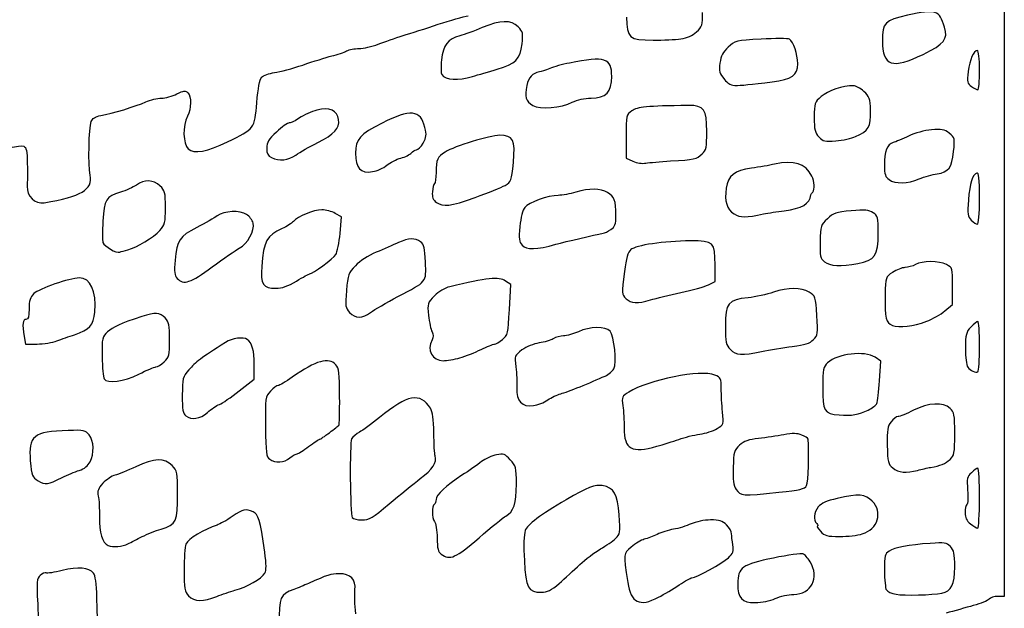
# Model space of a CAD drawing. Extents: x 32 to 2933, y 24 to 2522.
# Drawn here: x 1882 to 2359, y 1193 to 1478 of the extents above; entities that cross this region are included whole.
import ezdxf

# ---------------------------------------------------------------- set-up
doc = ezdxf.new("R2010")
doc.units = 0
doc.layers.add('Image', color=7, linetype='CONTINUOUS')

msp = doc.modelspace()

# ---------------------------------------------------------------- linework, layer by layer
at = {"layer": 'Image', "color": 7}
for points in [[(2359, 1838.4529), (2359, 1199), (2355.8602, 1199)], [(2246.58, 1447.8702), (2246.58, 1447.8699)], [(2176, 1421.3836), (2176, 1410.9035), (2179.25, 1409.4519)], [(2037.4828, 1374.5), (2038.1541, 1382.5), (2035.1728, 1384.25)], [(2242.5, 1383.9838), (2242.5, 1383.9833)], [(1934.8434, 1366.6582), (1934.8429, 1366.6582)], [(2215.75, 1349.7098), (2219, 1351.3147), (2219, 1359.3285)], [(2119.4598, 1337.6897), (2120.1134, 1349.8795), (2117.5823, 1351.5379)], [(2330.25, 1337.0523), (2334, 1340.1454), (2334, 1349.0469)], [(2052.3167, 1336.3723), (2052.3167, 1336.3721)], [(2321.4607, 1332.0727), (2321.4607, 1332.0724)], [(1884.6418, 1324.75), (1885.2617, 1321), (1890.8808, 1321.044)], [(1900.5, 1322.5932), (1900.5, 1322.5931)], [(2241.5, 1317.4521), (2241.5, 1317.4517)], [(1988.75, 1298.4392), (1996, 1304.1143), (1996, 1311.123)], [(2095.4995, 1314.4139), (2095.5, 1314.4139)], [(2298.5619, 1303.2992), (2299.2582, 1312.7848), (2296.4241, 1314.6425)], [(2104.7564, 1227.3325), (2104.7559, 1227.3325)], [(1977.8144, 1198.9518), (1977.8146, 1198.9518)]]:
    msp.add_lwpolyline(points, dxfattribs=at)
for points in [[(2202.407, 1468.6423)], [(2319.7223, 1461.1671)], [(2347, 1453.5)], [(2101.6352, 1450.4765)], [(2149.9186, 1437.9585)], [(2287.0203, 1421.36)], [(2016.1021, 1412.4484)], [(2060.1932, 1407.5091)], [(2197.5, 1409.5921)], [(2317.8146, 1400.9154)], [(2102.9458, 1391.9809)], [(2347, 1391.5833)], [(2142, 1369.3129)], [(1975.6242, 1358.3541)], [(2288.1135, 1359.9966)], [(2016.43, 1351.5)], [(2187.8121, 1342.4283)], [(2347, 1320.059)], [(1940.1346, 1306.5)], [(2138.0297, 1294.0212)], [(1973.3068, 1287.9646)], [(2293.1267, 1289.1019)], [(2190.8461, 1271.5842)], [(2013.2729, 1266)], [(2317, 1259.9617)], [(1903, 1256.493)], [(2249.8684, 1249.3717)], [(2347, 1246.5)], [(2061.2967, 1243.7536)], [(2290.2697, 1229.1989)], [(1934.8457, 1224.3692)], [(2143.5598, 1205.3198)], [(2191.6011, 1198.5878)], [(2248.1408, 1197.978)], [(2328.7223, 1200.5722)]]:
    msp.add_lwpolyline(points, close=True, dxfattribs=at)
for points in [[(2330.0461, 1474.2953), (2327.5894, 1482.603), (2325.8617, 1483.1612), (2312.1816, 1480.0674)], [(2084.9999, 1475.68), (2090.7749, 1477.5694), (2097.2999, 1479.4528), (2099.4999, 1479.8652)], [(2123.6734, 1474.4175), (2120.1918, 1477.8991), (2115.1076, 1477.8044), (2106.3547, 1474.095)], [(2176.1684, 1479.1877), (2176.2868, 1469.0137), (2177.3717, 1468.0786), (2189.1104, 1468.0333)], [(2210.0466, 1472.0435), (2212.7448, 1474.5641), (2213, 1475.3766), (2213, 1481.449)], [(2312.1816, 1480.0674), (2301.0226, 1477.5438), (2300, 1476.5034), (2300, 1467.6738)], [(2067.9999, 1470.2118), (2071.5749, 1471.3298), (2079.2249, 1473.7905), (2084.9999, 1475.68)], [(2106.3547, 1474.095), (2102.5846, 1472.4973), (2097.6707, 1470.7023), (2095.4349, 1470.1062)], [(2125.5931, 1466.1948), (2126.2016, 1471.3722), (2126.0441, 1472.0468), (2123.6734, 1474.4175)], [(2319.7223, 1461.1671), (2330.1106, 1466.2897), (2331.7841, 1468.4178), (2330.0461, 1474.2953)], [(2056.014, 1466.0896), (2059.0313, 1467.2388), (2064.4249, 1469.0938), (2067.9999, 1470.2118)], [(2095.4349, 1470.1062), (2089.5731, 1468.5435), (2087.3643, 1465.633), (2086.6266, 1458.5)], [(2189.1104, 1468.0333), (2193.8462, 1468.0153), (2199.8296, 1468.289), (2202.407, 1468.6423)], [(2202.407, 1468.6423), (2205.5285, 1469.0702), (2208.0793, 1470.2058), (2210.0466, 1472.0435)], [(2241.2764, 1468.507), (2229.0289, 1467.8006), (2228.6548, 1467.7097), (2225.358, 1464.6419)], [(2255.0114, 1468.493), (2254.3554, 1468.8984), (2248.1747, 1468.9046), (2241.2764, 1468.507)], [(2259, 1456.6471), (2259, 1461.3263), (2257.0009, 1467.2634), (2255.0114, 1468.493)], [(2040.6842, 1462.8198), (2041.8855, 1463.4689), (2044.5919, 1464), (2046.6983, 1464)], [(2046.6983, 1464), (2048.8047, 1464), (2052.9968, 1464.9403), (2056.014, 1466.0896)], [(2113.5632, 1453.9632), (2122.4638, 1456.4963), (2124.7232, 1458.7937), (2125.5931, 1466.1948)], [(2225.358, 1464.6419), (2222.806, 1462.2672), (2221.8357, 1460.3908), (2221.3831, 1456.9552)], [(2300, 1467.6738), (2300, 1455.5048), (2304.9367, 1453.8761), (2319.7223, 1461.1671)], [(2019.4999, 1456.009), (2024.4499, 1457.7091), (2030.7499, 1459.6715), (2033.4999, 1460.3699)], [(2033.4999, 1460.3699), (2036.2499, 1461.0682), (2039.4828, 1462.1707), (2040.6842, 1462.8198)], [(2086.6266, 1458.5), (2086.2854, 1455.2), (2086.3423, 1452.005), (2086.7531, 1451.3999)], [(2169, 1450.4315), (2169, 1459.4136), (2165.7749, 1460.4417), (2148.5, 1456.9662)], [(2346.0231, 1463), (2344.1925, 1463), (2342.2131, 1458.5116), (2341.5462, 1452.8485)], [(2347, 1453.5), (2347, 1459.0172), (2346.5904, 1463), (2346.0231, 1463)], [(2005.7823, 1452.3235), (2008.377, 1452.6504), (2014.5499, 1454.3088), (2019.4999, 1456.009)], [(2101.6352, 1450.4765), (2104.3108, 1451.2886), (2109.6784, 1452.8576), (2113.5632, 1453.9632)], [(2138.9584, 1454.3217), (2137.0105, 1453.5311), (2134.7605, 1452.7803), (2133.9584, 1452.6533)], [(2148.5, 1456.9662), (2145.2, 1456.3023), (2140.9063, 1455.1123), (2138.9584, 1454.3217)], [(2221.3831, 1456.9552), (2220.8578, 1452.9675), (2221.1283, 1452.0013), (2223.5892, 1449.0767)], [(2246.58, 1447.8699), (2256.3118, 1449.0536), (2259, 1450.9534), (2259, 1456.6471)], [(2346.2225, 1444), (2346.6501, 1444), (2347, 1448.275), (2347, 1453.5)], [(1997.2023, 1437.7599), (1997.7862, 1444.7296), (1998.6143, 1449.0214), (1999.5813, 1450.09)], [(1999.5813, 1450.09), (2000.3972, 1450.9915), (2003.1876, 1451.9966), (2005.7823, 1452.3235)], [(2086.7531, 1451.3999), (2088.5693, 1448.7251), (2094.6262, 1448.3492), (2101.6352, 1450.4765)], [(2133.9584, 1452.6533), (2130.6658, 1452.1321), (2128.8131, 1450.1145), (2127.9016, 1446.0574)], [(2159.0056, 1440), (2166.2573, 1440), (2169, 1442.8627), (2169, 1450.4315)], [(2223.5892, 1449.0767), (2226.696, 1445.3845), (2226.3097, 1445.4048), (2246.58, 1447.8702)], [(2341.5462, 1452.8485), (2340.9406, 1447.7059), (2341.0862, 1447.053), (2343.1629, 1445.5985)], [(2127.9016, 1446.0574), (2126.6995, 1440.7074), (2127.3978, 1438.4121), (2130.8187, 1436.4685)], [(2286.0334, 1446), (2280.8572, 1446), (2273.5882, 1443.5774), (2270.4212, 1440.7966)], [(2290.9978, 1443.25), (2289.3316, 1444.7625), (2287.0977, 1446), (2286.0334, 1446)], [(2343.1629, 1445.5985), (2344.418, 1444.7193), (2345.7949, 1444), (2346.2225, 1444)], [(1943.4999, 1438.1454), (1945.6999, 1439.1413), (1949.0923, 1439.966), (1951.0385, 1439.978)], [(1951.0385, 1439.978), (1952.9847, 1439.99), (1956.3432, 1440.9004), (1958.5018, 1442.001)], [(1958.5018, 1442.001), (1961.8479, 1443.7069), (1962.631, 1443.7975), (1963.8132, 1442.6152)], [(1963.8132, 1442.6152), (1965.6755, 1440.753), (1965.568, 1434.9992), (1963.5999, 1431.1934)], [(2149.9186, 1437.9585), (2152.3945, 1439.2216), (2155.8593, 1440), (2159.0056, 1440)], [(2270.4212, 1440.7966), (2267.1311, 1437.9079), (2267, 1437.5214), (2267, 1430.7109)], [(2294.2636, 1433.859), (2294.0508, 1439.8353), (2293.7239, 1440.7753), (2290.9978, 1443.25)], [(1921.7047, 1431.5504), (1927.1401, 1432.4927), (1938.8195, 1436.0268), (1943.4999, 1438.1454)], [(1983.0964, 1418.8342), (1996.1724, 1425.2365), (1996.1507, 1425.2074), (1997.2023, 1437.7599)], [(2036.8227, 1429.6538), (2036.3128, 1434.0513), (2032.3219, 1435.7656), (2026.3077, 1434.1706)], [(2078.549, 1425.8365), (2076.4663, 1434.3163), (2071.543, 1434.8093), (2057.8242, 1427.9116)], [(2130.8187, 1436.4685), (2134.395, 1434.4366), (2144.5712, 1435.2304), (2149.9186, 1437.9585)], [(2206.1504, 1436.4318), (2185.6545, 1436.174), (2181.4999, 1435.7801), (2178.7698, 1433.8361)], [(2215, 1423.884), (2215, 1434.5959), (2213.6388, 1436.5259), (2206.1504, 1436.4318)], [(1917.0395, 1428.604), (1917.6553, 1430.2238), (1919.0184, 1431.0847), (1921.7047, 1431.5504)], [(1963.5999, 1431.1934), (1961.2582, 1426.6651), (1961.4709, 1417.7887), (1963.9754, 1415.5222)], [(2017.9462, 1430.4478), (2015.9917, 1429.1015), (2013.7417, 1427.9952), (2012.9462, 1427.9893)], [(2026.3077, 1434.1706), (2023.6634, 1433.4694), (2019.9008, 1431.7941), (2017.9462, 1430.4478)], [(2178.7698, 1433.8361), (2176.0451, 1431.8959), (2176, 1431.6933), (2176, 1421.3836)], [(2267, 1430.7109), (2267, 1424.7511), (2267.3565, 1423.245), (2269.25, 1421.2063)], [(2287.0203, 1421.36), (2293.1572, 1423.9312), (2294.5325, 1426.3044), (2294.2636, 1433.859)], [(1916.5313, 1402.7274), (1915.5683, 1407.6521), (1915.9221, 1425.6652), (1917.0395, 1428.604)], [(2012.9462, 1427.9893), (2012.1508, 1427.9793), (2009.3625, 1426.0073), (2006.75, 1423.5978)], [(2026.7831, 1418.5341), (2034.7298, 1422.5028), (2037.3192, 1425.3708), (2036.8227, 1429.6538)], [(2057.8242, 1427.9116), (2047.0128, 1422.4757), (2045, 1420.1909), (2045, 1413.354)], [(2077.7083, 1418.25), (2079.3362, 1421.0262), (2079.4588, 1422.1322), (2078.549, 1425.8365)], [(2332.3162, 1422.9817), (2329.9079, 1424.8896), (2328.6588, 1425.1379), (2323.6912, 1424.6959)], [(2006.75, 1423.5978), (2002.8449, 1419.9961), (2002, 1418.6022), (2002, 1415.7612)], [(2114.6984, 1422), (2110.0563, 1422), (2092.9463, 1416.7435), (2088.3492, 1413.905)], [(2121.3887, 1408.8167), (2122.4562, 1419.8916), (2121.3887, 1422), (2114.6984, 1422)], [(2212.7699, 1413.0003), (2214.7506, 1414.8455), (2215, 1416.0628), (2215, 1423.884)], [(2269.25, 1421.2063), (2271.2875, 1419.0124), (2272.0666, 1418.8356), (2277.5, 1419.3343)], [(2277.5, 1419.3343), (2280.8, 1419.6372), (2285.0841, 1420.5487), (2287.0203, 1421.36)], [(2312.6912, 1421.6504), (2309.8361, 1420.2597), (2306.4617, 1418.8309), (2305.1927, 1418.4753)], [(2323.6912, 1424.6959), (2320.477, 1424.4099), (2315.5638, 1423.0496), (2312.6912, 1421.6504)], [(2334.4618, 1414.1253), (2335.112, 1420.548), (2335.0464, 1420.8189), (2332.3162, 1422.9817)], [(1868, 1412.8041), (1874.1261, 1415.4864), (1882.3924, 1417.4472), (1884.3718, 1416.6876)], [(1884.3718, 1416.6876), (1885.6643, 1416.1916), (1886.03, 1414.4584), (1886.1454, 1408.2814)], [(1963.9754, 1415.5222), (1966.8973, 1412.8779), (1973.1393, 1413.9591), (1983.0964, 1418.8342)], [(2002, 1415.7612), (2002, 1413.1658), (2002.5601, 1412.0355), (2004.25, 1411.2205)], [(2016.1021, 1412.4484), (2017.971, 1413.795), (2022.7774, 1416.5336), (2026.7831, 1418.5341)], [(2074.5237, 1415), (2075.227, 1415), (2076.6601, 1416.4625), (2077.7083, 1418.25)], [(2305.1927, 1418.4753), (2302.2727, 1417.6572), (2301, 1414.3231), (2301, 1407.4916)], [(2004.25, 1411.2205), (2008.0471, 1409.3892), (2012.4963, 1409.8502), (2016.1021, 1412.4484)], [(2045, 1413.354), (2045, 1406.1345), (2047.4411, 1403.4951), (2053.258, 1404.4253)], [(2060.1932, 1407.5091), (2061.787, 1408.8502), (2064.8181, 1410.4125), (2066.929, 1410.9809)], [(2066.929, 1410.9809), (2069.0399, 1411.5493), (2071.3245, 1412.6861), (2072.006, 1413.5072)], [(2072.006, 1413.5072), (2072.6874, 1414.3282), (2073.8203, 1415), (2074.5237, 1415)], [(2088.3492, 1413.905), (2084.5575, 1411.5637), (2084, 1410.2913), (2084, 1403.9772)], [(2197.5, 1409.5921), (2209.0371, 1410.2669), (2210.0877, 1410.5014), (2212.7699, 1413.0003)], [(2326.4402, 1403.3834), (2332.0374, 1404.1684), (2333.6759, 1406.3625), (2334.4618, 1414.1253)], [(1886.1454, 1408.2814), (1886.2254, 1404.0016), (1886.1914, 1399.0507), (1886.0704, 1397.2794)], [(2053.258, 1404.4253), (2055.4786, 1404.7804), (2058.5995, 1406.1681), (2060.1932, 1407.5091)], [(2117.3749, 1397.7796), (2120.3887, 1399.5326), (2120.5317, 1399.9257), (2121.3887, 1408.8167)], [(2179.25, 1409.4519), (2181.0375, 1408.6535), (2183.85, 1408.24), (2185.5, 1408.533)], [(2185.5, 1408.533), (2187.15, 1408.8259), (2192.55, 1409.3025), (2197.5, 1409.5921)], [(2236.6161, 1406.0764), (2228.2669, 1404.8887), (2225.3614, 1402.5929), (2224.4412, 1396.4563)], [(2247.7644, 1408.0278), (2245.419, 1407.4931), (2240.4023, 1406.615), (2236.6161, 1406.0764)], [(2265.8716, 1402.3157), (2262.7354, 1408.3869), (2257.1156, 1410.1597), (2247.7644, 1408.0278)], [(2301, 1407.4916), (2301, 1403.0675), (2301.3943, 1401.8372), (2303.2225, 1400.5567)], [(1894.3072, 1389.3388), (1912.3587, 1392.416), (1917.8953, 1395.7514), (1916.5313, 1402.7274)], [(2084, 1403.9772), (2084, 1401.3047), (2083.6441, 1398.8981), (2083.2091, 1398.6292)], [(2266.25, 1394.5833), (2267.3613, 1395.6946), (2267.1593, 1399.8231), (2265.8716, 1402.3157)], [(2317.8146, 1400.9154), (2320.3916, 1401.9688), (2324.2731, 1403.0794), (2326.4402, 1403.3834)], [(2345.75, 1403.7595), (2343.6129, 1403.0634), (2342.2675, 1398.8077), (2341.6334, 1390.7382)], [(2347, 1391.5833), (2347, 1401.2005), (2346.7053, 1404.0707), (2345.75, 1403.7595)], [(1886.0704, 1397.2794), (1885.7518, 1392.6203), (1889.9297, 1388.5926), (1894.3072, 1389.3388)], [(1938.9386, 1397.9563), (1937.36, 1396.8322), (1933.8768, 1395.2617), (1931.1982, 1394.4662)], [(1950.354, 1397.5477), (1947.0998, 1400.5636), (1942.8155, 1400.7169), (1938.9386, 1397.9563)], [(1953, 1387.0391), (1953, 1394.4666), (1952.7935, 1395.2869), (1950.354, 1397.5477)], [(2083.2091, 1398.6292), (2082.7741, 1398.3604), (2082.3123, 1396.5676), (2082.1828, 1394.6453)], [(2102.9458, 1391.9809), (2109.1631, 1394.1704), (2115.6562, 1396.7798), (2117.3749, 1397.7796)], [(2167.0245, 1394.3265), (2163.5312, 1396.39), (2158.0476, 1396.4478), (2151.5911, 1394.4892)], [(2224.4412, 1396.4563), (2223.4918, 1390.1255), (2224.6985, 1386.1539), (2228.2227, 1384.0108)], [(2303.2225, 1400.5567), (2306.2281, 1398.4515), (2312.1431, 1398.5969), (2317.8146, 1400.9154)], [(1931.1982, 1394.4662), (1924.198, 1392.3874), (1923.346, 1390.9784), (1922.7529, 1380.5)], [(2082.1828, 1394.6453), (2082.0041, 1391.9906), (2082.4882, 1390.7715), (2084.1962, 1389.5751)], [(2084.1962, 1389.5751), (2087.5524, 1387.2243), (2090.5208, 1387.6052), (2102.9458, 1391.9809)], [(2143.0911, 1392.9674), (2138.1544, 1392.9224), (2128.8898, 1389.5821), (2126.9055, 1387.1316)], [(2151.5911, 1394.4892), (2148.8912, 1393.6701), (2145.0662, 1392.9853), (2143.0911, 1392.9674)], [(2170.9863, 1383.2731), (2170.9673, 1390.5126), (2170.2923, 1392.3961), (2167.0245, 1394.3265)], [(2252.5, 1385.5509), (2260.8992, 1386.5362), (2264.8571, 1388.8704), (2265.4136, 1393.1667)], [(2265.4136, 1393.1667), (2265.4616, 1393.5333), (2265.8375, 1394.1708), (2266.25, 1394.5833)], [(2346, 1379), (2346.6137, 1379), (2347, 1383.8611), (2347, 1391.5833)], [(1950.3386, 1375.9957), (1952.7531, 1378.7055), (1953, 1379.7302), (1953, 1387.0391)], [(2126.9055, 1387.1316), (2125.946, 1385.9467), (2124.978, 1382.1542), (2124.5649, 1377.9614)], [(2341.6334, 1390.7382), (2341.0921, 1383.8488), (2341.247, 1382.753), (2343.0118, 1380.9882)], [(1978.0771, 1383.074), (1976.6597, 1382.0752), (1972.2046, 1379.539), (1968.1769, 1377.438)], [(1992.2755, 1383.739), (1989.0691, 1385.8399), (1981.4992, 1385.4854), (1978.0771, 1383.074)], [(1995.3967, 1379.5558), (1995.0434, 1380.9633), (1993.6389, 1382.8457), (1992.2755, 1383.739)], [(2028.7228, 1386), (2024.7519, 1386), (2016.9204, 1382.814), (2014.8963, 1380.375)], [(2035.1728, 1384.25), (2033.533, 1385.2125), (2030.6306, 1386), (2028.7228, 1386)], [(2168.5522, 1376.4422), (2170.6363, 1377.8078), (2170.998, 1378.8228), (2170.9863, 1383.2731)], [(2228.2227, 1384.0108), (2231.3098, 1382.1334), (2233.9089, 1382.1284), (2242.5, 1383.9838)], [(2242.5, 1383.9833), (2244.7, 1384.4584), (2249.2, 1385.1638), (2252.5, 1385.5509)], [(2284.8727, 1385.4887), (2277.6027, 1384.8452), (2276.3534, 1384.4261), (2273.3795, 1381.6334)], [(2295.5147, 1384.5823), (2293.47, 1385.922), (2291.5832, 1386.0827), (2284.8727, 1385.4887)], [(2298, 1374.5327), (2298, 1382.3985), (2297.8361, 1383.0613), (2295.5147, 1384.5823)], [(1922.7529, 1380.5), (1922.4727, 1375.55), (1922.4635, 1370.9006), (1922.7329, 1370.168)], [(1968.1769, 1377.438), (1959.6774, 1373.0043), (1958.5257, 1371.2653), (1957.659, 1361.5571)], [(1988.7402, 1367.3747), (1992.7523, 1369.4383), (1996.3045, 1375.9386), (1995.3967, 1379.5558)], [(2014.8963, 1380.375), (2014.1439, 1379.4685), (2011.722, 1377.9087), (2009.5142, 1376.9088)], [(2124.5649, 1377.9614), (2123.9625, 1371.8489), (2124.1212, 1370.5236), (2125.6586, 1368.8248)], [(2273.3795, 1381.6334), (2270.182, 1378.6307), (2270.0357, 1378.1698), (2269.871, 1370.581)], [(2343.0118, 1380.9882), (2344.1053, 1379.8947), (2345.45, 1379), (2346, 1379)], [(1934.8429, 1366.6582), (1939.0598, 1367.6892), (1947.4332, 1372.7349), (1950.3386, 1375.9957)], [(2009.5142, 1376.9088), (2001.9303, 1373.4743), (2000.6395, 1371.0826), (1999.6099, 1358.5571)], [(2035.427, 1364.3175), (2036.1885, 1365.5179), (2037.1137, 1370.1), (2037.4828, 1374.5)], [(2142, 1369.3129), (2146.7003, 1370.6263), (2160.6625, 1373.8674), (2164.8022, 1374.606)], [(2164.8022, 1374.606), (2165.5184, 1374.7338), (2167.2059, 1375.5601), (2168.5522, 1376.4422)], [(2288.1135, 1359.9966), (2296.3217, 1361.5152), (2298, 1363.9829), (2298, 1374.5327)], [(1922.7329, 1370.168), (1923.4358, 1368.253), (1929.257, 1364.9042), (1930.8434, 1365.5023)], [(2065.7768, 1370.0876), (2063.4245, 1369.0359), (2058.575, 1366.9522), (2055, 1365.4573)], [(2076.5, 1370.4253), (2073.8029, 1372.4628), (2070.8834, 1372.3709), (2065.7768, 1370.0876)], [(2078.8428, 1360.6961), (2078.559, 1367.4989), (2078.1555, 1369.1746), (2076.5, 1370.4253)], [(2125.6586, 1368.8248), (2127.726, 1366.5403), (2132.5986, 1366.6859), (2142, 1369.3129)], [(2207.095, 1370.9444), (2194.324, 1370.8624), (2180.5885, 1368.8464), (2178.2285, 1366.7084)], [(2219, 1359.3285), (2219, 1370.3226), (2218.2887, 1371.0166), (2207.095, 1370.9444)], [(2269.871, 1370.581), (2269.7162, 1363.4526), (2269.925, 1362.4793), (2271.9603, 1360.831)], [(1930.8434, 1365.5023), (1931.582, 1365.7807), (1933.382, 1366.3009), (1934.8434, 1366.6582)], [(1975.6242, 1358.3541), (1981.0559, 1362.3988), (1986.9581, 1366.4581), (1988.7402, 1367.3747)], [(2022.7676, 1355), (2024.1579, 1355), (2034.2092, 1362.3979), (2035.427, 1364.3175)], [(2055, 1365.4573), (2051.175, 1363.8578), (2047.0186, 1361.1785), (2044.9002, 1358.9467)], [(2178.2285, 1366.7084), (2176.7668, 1365.3843), (2175.9574, 1362.6277), (2175.1255, 1356.1407)], [(1957.659, 1361.5571), (1957.1561, 1355.9233), (1957.3476, 1354.2734), (1958.6746, 1352.8071)], [(1958.6746, 1352.8071), (1961.7132, 1349.4494), (1965.1973, 1350.5896), (1975.6242, 1358.3541)], [(1999.6099, 1358.5571), (1998.9062, 1349.996), (2000.2021, 1348), (2006.4638, 1348)], [(2044.9002, 1358.9467), (2041.5492, 1355.4164), (2041.253, 1354.5858), (2040.6145, 1346.9295)], [(2065.5, 1343.973), (2079.6512, 1351.3722), (2079.2526, 1350.8726), (2078.8428, 1360.6961)], [(2271.9603, 1360.831), (2274.5294, 1358.7508), (2279.8846, 1358.4741), (2288.1135, 1359.9966)], [(2316, 1359.5001), (2314.625, 1358.7141), (2312.329, 1358.055), (2310.8979, 1358.0355)], [(2331.0497, 1359.4741), (2327.365, 1361.3795), (2319.3123, 1361.3933), (2316, 1359.5001)], [(2334, 1349.0469), (2334, 1357.8928), (2333.982, 1357.958), (2331.0497, 1359.4741)], [(2016.43, 1351.5), (2019.6268, 1353.425), (2022.4787, 1355), (2022.7676, 1355)], [(2117.5823, 1351.5379), (2114.2568, 1353.7169), (2108.7492, 1353.1527), (2090.5604, 1348.77)], [(2175.1255, 1356.1407), (2173.684, 1344.9005), (2173.6544, 1345.3454), (2176, 1342.9998)], [(2304.8979, 1355.7069), (2301.5058, 1353.4176), (2301.4998, 1353.3992), (2301.3638, 1344.9569)], [(2310.8979, 1358.0355), (2309.4667, 1358.0165), (2306.7667, 1356.9681), (2304.8979, 1355.7069)], [(1911.2061, 1353), (1906.6888, 1353), (1891.7367, 1347.8276), (1889.3475, 1345.4384)], [(1918.7918, 1336.5031), (1919.6448, 1346.7887), (1916.7886, 1353), (1911.2061, 1353)], [(2006.4638, 1348), (2009.4373, 1348), (2012.2693, 1348.9946), (2016.43, 1351.5)], [(2090.5604, 1348.77), (2088.3092, 1348.2275), (2085.1427, 1346.3426), (2083.172, 1344.3719)], [(2202.5, 1345.9809), (2208, 1347.1491), (2213.9625, 1348.8271), (2215.75, 1349.7098)], [(1889.3475, 1345.4384), (1887.5045, 1343.5954), (1887, 1342.0065), (1887, 1338.0455)], [(2040.6145, 1346.9295), (2039.9796, 1339.3159), (2040.0928, 1338.5299), (2042.1386, 1336.3523)], [(2052.3167, 1336.3721), (2054.0675, 1337.6768), (2060, 1341.0973), (2065.5, 1343.973)], [(2083.172, 1344.3719), (2079.807, 1341.0069), (2079.7384, 1340.7769), (2080.351, 1334.9154)], [(2187.8121, 1342.4283), (2190.3904, 1343.214), (2197, 1344.8126), (2202.5, 1345.9809)], [(2247.2185, 1346.0762), (2244.0733, 1345.0179), (2238.575, 1343.8373), (2235, 1343.4526)], [(2264.5949, 1346.1052), (2260.6196, 1348.5293), (2254.4794, 1348.5189), (2247.2185, 1346.0762)], [(2268.3049, 1334.8589), (2267.7054, 1343.9814), (2267.6116, 1344.2656), (2264.5949, 1346.1052)], [(2301.3638, 1344.9569), (2301.1749, 1333.2342), (2301.6204, 1331.3174), (2304.816, 1330.1017)], [(2176, 1342.9998), (2178.367, 1340.6328), (2181.4331, 1340.4845), (2187.8121, 1342.4283)], [(2235, 1343.4526), (2225.2219, 1342.4005), (2224, 1340.8817), (2224, 1329.7805)], [(1887, 1338.0455), (1887, 1334.2273), (1886.6351, 1333), (1885.5, 1333)], [(1909, 1325.5628), (1916.1888, 1327.9022), (1918.2715, 1330.2292), (1918.7918, 1336.5031)], [(1941.5, 1334.3565), (1930.8322, 1330.8288), (1927.6698, 1329.4102), (1924.9943, 1326.952)], [(1952.8257, 1333.6855), (1950.2397, 1336.4382), (1948.1667, 1336.561), (1941.5, 1334.3565)], [(2042.1386, 1336.3523), (2044.951, 1333.3587), (2048.2818, 1333.3651), (2052.3167, 1336.3723)], [(2080.351, 1334.9154), (2080.6964, 1331.6112), (2081.4495, 1328.0285), (2082.0247, 1326.9538)], [(2116.1531, 1323.2549), (2118.6741, 1325.3882), (2118.8387, 1326.1066), (2119.4598, 1337.6897)], [(2266.6088, 1323.1715), (2268.7961, 1325.3752), (2268.887, 1326.0011), (2268.3049, 1334.8589)], [(2321.4607, 1332.0724), (2324.2323, 1333.1101), (2328.1875, 1335.3511), (2330.25, 1337.0523)], [(1885.5, 1333), (1883.8705, 1333), (1883.6417, 1330.8008), (1884.6418, 1324.75)], [(1955, 1323.1378), (1955, 1330.2148), (1954.6946, 1331.6961), (1952.8257, 1333.6855)], [(2168.2206, 1327.2501), (2166.1173, 1329.655), (2158.4094, 1329.5405), (2152.8592, 1327.0221)], [(2224, 1329.7805), (2224, 1321.6951), (2224.2174, 1320.692), (2226.4545, 1318.4548)], [(2304.816, 1330.1017), (2308.1797, 1328.822), (2314.9064, 1329.6186), (2321.4607, 1332.0727)], [(2346.1871, 1332), (2345.74, 1332), (2344.2112, 1330.7625), (2342.7898, 1329.25)], [(2347, 1320.059), (2347, 1326.6266), (2346.6342, 1332), (2346.1871, 1332)], [(1900.5, 1322.5931), (1902.7, 1323.421), (1906.525, 1324.7574), (1909, 1325.5628)], [(1924.9943, 1326.952), (1922.3147, 1324.4901), (1922.2258, 1324.0848), (1922.362, 1314.952)], [(2082.0247, 1326.9538), (2082.7471, 1325.604), (2082.7503, 1324.4019), (2082.0347, 1323.0656)], [(2145.7148, 1325.0221), (2144.183, 1325.0101), (2141.933, 1324.3739), (2140.7148, 1323.6085)], [(2152.8592, 1327.0221), (2150.4616, 1325.9341), (2147.2467, 1325.0341), (2145.7148, 1325.0221)], [(2170.0431, 1309.0806), (2171.5138, 1311.8286), (2170.1932, 1324.9949), (2168.2206, 1327.2501)], [(2342.7898, 1329.25), (2340.4963, 1326.8096), (2340.2003, 1325.6558), (2340.1597, 1319)], [(1890.8808, 1321.044), (1893.9714, 1321.068), (1898.3, 1321.7653), (1900.5, 1322.5932)], [(1952.354, 1312.4523), (1954.8025, 1314.7215), (1955, 1315.519), (1955, 1323.1378)], [(1982, 1321.7831), (1970.2783, 1314.3834), (1967.5423, 1312.3391), (1964.3366, 1308.5851)], [(1992.6003, 1323.2348), (1990.4726, 1324.6555), (1985.4634, 1323.9695), (1982, 1321.7831)], [(1996, 1311.123), (1996, 1317.8679), (1994.9302, 1321.6791), (1992.6003, 1323.2348)], [(2082.0347, 1323.0656), (2079.3964, 1318.1359), (2082.144, 1312.9916), (2087.4045, 1313.0118)], [(2105.7451, 1318.402), (2108.6299, 1319.8309), (2111.5549, 1321.0021), (2112.2451, 1321.0049)], [(2112.2451, 1321.0049), (2112.9353, 1321.0049), (2114.6939, 1322.0201), (2116.1531, 1323.2549)], [(2133.8521, 1321.5625), (2131.1994, 1321.1891), (2127.6399, 1319.7473), (2125.5606, 1318.2041)], [(2140.7148, 1323.6085), (2139.4967, 1322.8431), (2136.4084, 1321.9224), (2133.8521, 1321.5625)], [(2256.3989, 1319.8724), (2262.5255, 1320.6253), (2264.8163, 1321.3655), (2266.6088, 1323.1715)], [(2346.25, 1307.694), (2346.6625, 1307.9272), (2347, 1313.4915), (2347, 1320.059)], [(2095.5, 1314.4139), (2098.25, 1315.1786), (2102.8603, 1316.9732), (2105.7451, 1318.402)], [(2125.5606, 1318.2041), (2121.9424, 1315.5189), (2121.9217, 1315.4618), (2122.5971, 1310.0001)], [(2226.4545, 1318.4548), (2229.3119, 1315.5975), (2231.76, 1315.4343), (2241.5, 1317.4521)], [(2241.5, 1317.4517), (2245.35, 1318.2492), (2252.0545, 1319.3386), (2256.3989, 1319.8724)], [(2296.4241, 1314.6425), (2291.3597, 1317.962), (2278.2374, 1316.4507), (2273.5026, 1312.0026)], [(2340.1597, 1319), (2340.1337, 1314.6735), (2340.6188, 1310.8282), (2341.307, 1309.9122)], [(1922.362, 1314.952), (1922.44, 1309.7534), (1922.8664, 1304.9375), (1923.3105, 1304.25)], [(1948.3552, 1310), (1949.0992, 1310), (1950.8987, 1311.1035), (1952.354, 1312.4523)], [(2035.4611, 1311.043), (2032.0068, 1314.86), (2025.9973, 1313.1389), (2014.3909, 1305.0086)], [(2037.3124, 1295.5726), (2037.2444, 1307.0272), (2036.9624, 1309.3841), (2035.4611, 1311.043)], [(2087.4045, 1313.0118), (2089.1067, 1313.0218), (2092.7495, 1313.6493), (2095.4995, 1314.4139)], [(2273.5026, 1312.0026), (2271.4127, 1310.0392), (2271.1922, 1308.9281), (2271.1295, 1300.0467)], [(1923.3105, 1304.25), (1924.9275, 1301.747), (1932.9005, 1302.8133), (1940.1346, 1306.5)], [(1940.1346, 1306.5), (1943.9119, 1308.425), (1947.6112, 1310), (1948.3552, 1310)], [(1964.3366, 1308.5851), (1961.322, 1305.0549), (1961.1721, 1304.4749), (1961.1492, 1296.2549)], [(2122.5971, 1310.0001), (2122.9711, 1306.9751), (2123.1934, 1302.384), (2123.091, 1299.7977)], [(2165.7365, 1305.5734), (2167.5166, 1306.4027), (2169.4545, 1307.9809), (2170.0431, 1309.0806)], [(2218.8457, 1306.0639), (2212.1919, 1308.82), (2186.907, 1303.8138), (2177.2093, 1297.8203)], [(2222, 1299.5254), (2222, 1304.4528), (2221.8164, 1304.8334), (2218.8457, 1306.0639)], [(2341.307, 1309.9122), (2342.6324, 1308.1483), (2345.0972, 1307.0421), (2346.25, 1307.694)], [(2007.5213, 1301), (2006.8904, 1301), (2005.2184, 1299.7625), (2003.8057, 1298.25)], [(2014.3909, 1305.0086), (2011.2435, 1302.8039), (2008.1522, 1301), (2007.5213, 1301)], [(2144.3265, 1297.0412), (2147.3832, 1297.8078), (2159.0298, 1302.4492), (2165.7365, 1305.5734)], [(2297.3095, 1292.3642), (2297.6154, 1293.1613), (2298.179, 1298.0821), (2298.5619, 1303.2992)], [(1961.1492, 1296.2549), (1961.1302, 1289.3159), (1961.4551, 1287.3782), (1962.8126, 1286.3464)], [(1979.0916, 1291.8466), (1980.4162, 1292.3511), (1984.7625, 1295.3178), (1988.75, 1298.4392)], [(2003.8057, 1298.25), (2001.2766, 1295.5422), (2001.2396, 1295.2798), (2001.3973, 1281.1484)], [(2081.2254, 1290), (2076.3265, 1297.7756), (2070.1464, 1296.6604), (2056.6107, 1285.558)], [(2123.091, 1299.7977), (2122.8389, 1293.4283), (2125.5438, 1290.5414), (2131.0693, 1291.2826)], [(2138.0297, 1294.0212), (2139.7475, 1295.2444), (2142.5811, 1296.6034), (2144.3265, 1297.0412)], [(2177.2093, 1297.8203), (2173.9162, 1295.7851), (2173.7961, 1295.504), (2174.385, 1291.2078)], [(2222.6354, 1288.2143), (2222.2859, 1291.5578), (2222, 1296.6478), (2222, 1299.5254)], [(2271.1295, 1300.0467), (2271.0495, 1288.6505), (2271.8206, 1287.3509), (2279.0018, 1286.7847)], [(1973.3068, 1287.9646), (1975.1639, 1289.5951), (1977.767, 1291.342), (1979.0916, 1291.8466)], [(2036.9463, 1281.7225), (2037.1918, 1281.9078), (2037.3566, 1288.1403), (2037.3124, 1295.5726)], [(2131.0693, 1291.2826), (2133.1797, 1291.5656), (2136.3118, 1292.798), (2138.0297, 1294.0212)], [(2293.1267, 1289.1019), (2295.1213, 1290.099), (2297.0036, 1291.5671), (2297.3095, 1292.3642)], [(2332.8114, 1289.961), (2329.452, 1293.0908), (2322.3441, 1292.7073), (2315, 1289)], [(1962.8126, 1286.3464), (1965.6701, 1284.1742), (1969.697, 1284.7952), (1973.3068, 1287.9646)], [(2082.8961, 1278.0507), (2082.8281, 1284.7908), (2082.3488, 1288.2168), (2081.2254, 1290)], [(2174.385, 1291.2078), (2174.7232, 1288.74), (2175, 1283.8587), (2175, 1280.3604)], [(2219.9929, 1280.1419), (2223.2586, 1282.1278), (2223.2684, 1282.1579), (2222.6354, 1288.2143)], [(2279.0018, 1286.7847), (2285.0217, 1286.31), (2288.7731, 1286.9254), (2293.1267, 1289.1019)], [(2315, 1289), (2311.7314, 1287.35), (2308.4019, 1286), (2307.6011, 1286)], [(2335, 1277.6354), (2335, 1286.9298), (2334.7889, 1288.1188), (2332.8114, 1289.961)], [(2056.6107, 1285.558), (2052.8216, 1282.4501), (2048.4474, 1279.2485), (2046.8903, 1278.4433)], [(2304.1684, 1283.4869), (2302.5019, 1281.3683), (2302.2169, 1279.5798), (2302.3528, 1272.0939)], [(2307.6011, 1286), (2306.8003, 1286), (2305.2556, 1284.8691), (2304.1684, 1283.4869)], [(1905.9376, 1279.2499), (1889.1158, 1278.7383), (1886.4969, 1276.6314), (1887.5968, 1264.494)], [(1916.0811, 1277.1392), (1914.3105, 1279.3176), (1913.5267, 1279.4807), (1905.9376, 1279.2499)], [(2001.3973, 1281.1484), (2001.541, 1268.277), (2001.7547, 1266.6525), (2003.4699, 1265.3984)], [(2027.5461, 1275), (2027.9125, 1275), (2030.0769, 1276.4368), (2032.3561, 1278.1929)], [(2032.3561, 1278.1929), (2034.6352, 1279.949), (2036.7008, 1281.5373), (2036.9463, 1281.7225)], [(2046.8903, 1278.4433), (2045.3333, 1277.6381), (2043.63, 1276.1771), (2043.1052, 1275.1966)], [(2083.5213, 1266.9328), (2083.2301, 1267.8505), (2082.9487, 1272.8535), (2082.8961, 1278.0507)], [(2175, 1280.3604), (2175, 1270.1545), (2178.6093, 1268.1555), (2190.8461, 1271.5842)], [(2201.5, 1274.9657), (2204.25, 1275.9542), (2208.7984, 1277.0748), (2211.6075, 1277.4558)], [(2211.6075, 1277.4558), (2214.4166, 1277.8368), (2218.1901, 1279.0455), (2219.9929, 1280.1419)], [(2252.2356, 1277.1662), (2249.081, 1276.5676), (2243.6211, 1275.7697), (2240.1025, 1275.3931)], [(2260.9856, 1277.006), (2258.6812, 1277.9605), (2256.6204, 1277.9982), (2252.2356, 1277.1662)], [(2332.75, 1265.2892), (2334.804, 1267.1693), (2335, 1268.2445), (2335, 1277.6354)], [(1916.5174, 1264.0336), (1918.609, 1268.0784), (1918.4025, 1274.2833), (1916.0811, 1277.1392)], [(2022.2962, 1271.5), (2024.8173, 1273.425), (2027.1798, 1275), (2027.5461, 1275)], [(2043.1052, 1275.1966), (2042.0427, 1273.2112), (2042.3354, 1238.8844), (2043.4299, 1237.1134)], [(2190.8461, 1271.5842), (2193.9557, 1272.4555), (2198.75, 1273.9772), (2201.5, 1274.9657)], [(2240.1025, 1275.3931), (2235.2021, 1274.8685), (2233.0411, 1274.0989), (2230.8675, 1272.1042)], [(2264.0526, 1275.1287), (2264.0236, 1275.4745), (2262.6435, 1276.3192), (2260.9856, 1277.006)], [(2263.3018, 1252.5749), (2264.1019, 1254.0045), (2264.591, 1268.6976), (2264.0526, 1275.1287)], [(2013.2729, 1266), (2014.6713, 1267.1), (2016.2423, 1268), (2016.7639, 1268)], [(2016.7639, 1268), (2017.2856, 1268), (2019.7751, 1269.575), (2022.2962, 1271.5)], [(2119.9089, 1265.0976), (2117.3071, 1267.8828), (2116.5857, 1268.1457), (2113.2456, 1267.5262)], [(2230.8675, 1272.1042), (2228.2594, 1269.7106), (2228.0084, 1268.8497), (2227.7649, 1261.4596)], [(2302.3528, 1272.0939), (2302.5008, 1263.9489), (2302.7205, 1263.0424), (2305.0071, 1261.1403)], [(1887.5968, 1264.494), (1888.2513, 1257.2708), (1888.4877, 1256.674), (1891.394, 1254.9066)], [(1911.2674, 1259.9468), (1913.6829, 1260.7289), (1915.5668, 1262.1954), (1916.5174, 1264.0336)], [(1956.2267, 1262.25), (1952.6121, 1266.0718), (1947.7143, 1265.9091), (1938.6347, 1261.6654)], [(2003.4699, 1265.3984), (2006.1841, 1263.4137), (2010.3065, 1263.6667), (2013.2729, 1266)], [(2076.3505, 1255.9527), (2082.253, 1260.4378), (2084.4938, 1263.8689), (2083.5213, 1266.9328)], [(2106, 1264.1734), (2104.075, 1262.7115), (2099.8, 1259.7511), (2096.5, 1257.5949)], [(2113.2456, 1267.5262), (2111.1855, 1267.1442), (2107.925, 1265.6354), (2106, 1264.1734)], [(2122.8507, 1253.3164), (2122.8277, 1261.486), (2122.662, 1262.1503), (2119.9089, 1265.0976)], [(2323.2586, 1261.3914), (2328.1511, 1262.2414), (2330.4527, 1263.1866), (2332.75, 1265.2892)], [(1903, 1256.493), (1905.475, 1257.7217), (1909.1953, 1259.2759), (1911.2674, 1259.9468)], [(1938.6347, 1261.6654), (1934.7106, 1259.8314), (1930.194, 1258.0056), (1928.5977, 1257.6081)], [(1958.8939, 1248.5442), (1958.8309, 1258.928), (1958.6917, 1259.6436), (1956.2267, 1262.25)], [(2227.7649, 1261.4596), (2227.5563, 1255.1272), (2227.8766, 1252.8436), (2229.2731, 1250.7096)], [(2305.0071, 1261.1403), (2307.7343, 1258.8716), (2311.5907, 1258.4926), (2317, 1259.9617)], [(2317, 1259.9617), (2318.925, 1260.4845), (2321.7414, 1261.1279), (2323.2586, 1261.3914)], [(2343.0641, 1258.8451), (2340.9865, 1256.9095), (2340.803, 1256.0431), (2341.2613, 1250.3335)], [(2346.1886, 1261), (2345.7423, 1261), (2344.3363, 1260.0303), (2343.0641, 1258.8451)], [(2347, 1246.5), (2347, 1254.475), (2346.6349, 1261), (2346.1886, 1261)], [(1891.394, 1254.9066), (1894.7659, 1252.856), (1896.0188, 1253.0272), (1903, 1256.493)], [(1922.7622, 1253.7454), (1920.3472, 1251.1602), (1919.9471, 1250.066), (1920.4978, 1247.5527)], [(1928.5977, 1257.6081), (1927.0014, 1257.2107), (1924.3755, 1255.4724), (1922.7622, 1253.7454)], [(2061.2967, 1243.7536), (2066.3585, 1248.018), (2073.1327, 1253.5076), (2076.3505, 1255.9527)], [(2096.5, 1257.5949), (2088.7763, 1252.5482), (2084, 1248.0654), (2084, 1245.8629)], [(2117.7425, 1237.8622), (2121.5491, 1239.8994), (2122.8768, 1243.9163), (2122.8507, 1253.3164)], [(2164.4425, 1252.5768), (2160.9912, 1253.2242), (2157.2745, 1251.7746), (2146.9292, 1245.7462)], [(2172.5346, 1238.3983), (2171.7458, 1248.6525), (2170.1133, 1251.5129), (2164.4425, 1252.5768)], [(2229.2731, 1250.7096), (2231.3525, 1247.5317), (2231.9777, 1247.4911), (2249.8684, 1249.3717)], [(2249.8684, 1249.3717), (2260.1676, 1250.4542), (2262.415, 1250.9901), (2263.3018, 1252.5749)], [(2295.0769, 1245.0769), (2291.6215, 1248.5323), (2288.6269, 1248.7637), (2278.1071, 1246.388)], [(2341.2613, 1250.3335), (2341.5419, 1246.8373), (2341.373, 1243.7305), (2340.8858, 1243.4294)], [(1920.4978, 1247.5527), (1920.8656, 1245.8737), (1921.106, 1241.2597), (1921.0321, 1237.2994)], [(1950.9648, 1231.5822), (1958.1867, 1233.7269), (1958.9735, 1235.4099), (1958.8939, 1248.5442)], [(2084, 1245.8629), (2084, 1244.9032), (2083.6483, 1243.9007), (2083.2185, 1243.635)], [(2146.9292, 1245.7462), (2134.4781, 1238.4908), (2128.0829, 1233.6766), (2127.0822, 1230.8059)], [(2278.1071, 1246.388), (2272.8496, 1245.2007), (2270.4461, 1244.1113), (2268.9845, 1242.2531)], [(2290.2697, 1229.1989), (2297.8278, 1231.4634), (2300.3523, 1239.8015), (2295.0769, 1245.0769)], [(2346.1349, 1232), (2346.6107, 1232), (2347, 1238.525), (2347, 1246.5)], [(1995.4129, 1239.8576), (1991.7044, 1241.5473), (1990.6976, 1241.3257), (1985.3387, 1237.6393)], [(2001.0386, 1220.3701), (1998.7422, 1236.4628), (1998.118, 1238.6251), (1995.4129, 1239.8576)], [(2048.1057, 1236), (2051.6217, 1236), (2053.1819, 1236.917), (2061.2967, 1243.7536)], [(2083.2185, 1243.635), (2081.9139, 1242.8287), (2081.8698, 1236.8618), (2083.1575, 1235.3108)], [(2268.9845, 1242.2531), (2266.7458, 1239.4071), (2266.4127, 1235.9873), (2268.2, 1234.2)], [(2340.8858, 1243.4294), (2340.3986, 1243.1283), (2340, 1241.3662), (2340, 1239.5136)], [(2340, 1239.5136), (2340, 1237.0657), (2340.7201, 1235.5788), (2342.6349, 1234.0726)], [(1921.0321, 1237.2994), (1920.8964, 1230.038), (1922.5221, 1224.7584), (1925.229, 1223.6693)], [(1985.3387, 1237.6393), (1982.6516, 1235.7909), (1979.3386, 1233.9259), (1977.9764, 1233.4947)], [(2043.4299, 1237.1134), (2043.8084, 1236.501), (2045.9125, 1236), (2048.1057, 1236)], [(2083.1575, 1235.3108), (2083.8212, 1234.5111), (2084.4121, 1230.9151), (2084.4707, 1227.3198)], [(2104.7559, 1227.3325), (2110.6683, 1232.4654), (2116.5123, 1237.2038), (2117.7425, 1237.8622)], [(2170.8674, 1227.0469), (2173.1353, 1229.2021), (2173.2053, 1229.6791), (2172.5346, 1238.3983)], [(2216.7955, 1235.978), (2213.806, 1235.966), (2209.7102, 1235.1433), (2207.3899, 1234.0896)], [(2224.5455, 1233.5455), (2222.5494, 1235.5415), (2221.1018, 1235.9959), (2216.7955, 1235.978)], [(1941.712, 1227.9118), (1944.0285, 1229.1072), (1948.1923, 1230.7589), (1950.9648, 1231.5822)], [(1977.9764, 1233.4947), (1971.815, 1231.5444), (1963.8297, 1226.6829), (1962.9389, 1224.3398)], [(2127.0822, 1230.8059), (2126.4835, 1229.0885), (2126.328, 1223.2475), (2126.6975, 1216.3528)], [(2198.8899, 1231.4917), (2196.4755, 1231.0894), (2192.925, 1229.9781), (2191, 1229.0221)], [(2207.3899, 1234.0896), (2205.1294, 1233.063), (2201.3044, 1231.894), (2198.8899, 1231.4917)], [(2227.011, 1229.2955), (2227.001, 1230.283), (2225.8955, 1232.1955), (2224.5455, 1233.5455)], [(2268.5257, 1233), (2268.0448, 1233), (2268.7083, 1231.875), (2270, 1230.5)], [(2268.2, 1234.2), (2268.86, 1233.54), (2269.0066, 1233), (2268.5257, 1233)], [(2270, 1230.5), (2272.0689, 1228.2978), (2273.1776, 1228), (2279.3083, 1228)], [(2342.6349, 1234.0726), (2344.084, 1232.9327), (2345.659, 1232), (2346.1349, 1232)], [(1934.8457, 1224.3692), (1936.3056, 1225.1223), (1939.3954, 1226.7164), (1941.712, 1227.9118)], [(2084.4707, 1227.3198), (2084.5547, 1222.1274), (2084.9685, 1220.4966), (2086.4799, 1219.3914)], [(2086.4799, 1219.3914), (2090.6592, 1216.3354), (2093.522, 1217.5793), (2104.7564, 1227.3325)], [(2163.5, 1221.9336), (2166.25, 1223.5086), (2169.5653, 1225.8096), (2170.8674, 1227.0469)], [(2184.7683, 1226.6275), (2183.2659, 1226.2665), (2180.4145, 1224.5468), (2178.4319, 1222.8061)], [(2191, 1229.0221), (2189.075, 1228.066), (2186.2708, 1226.9884), (2184.7683, 1226.6275)], [(2227.619, 1223.8906), (2227.2907, 1225.8758), (2227.0171, 1228.308), (2227.011, 1229.2955)], [(2279.3083, 1228), (2283.1361, 1228), (2288.0687, 1228.5395), (2290.2697, 1229.1989)], [(2332.8987, 1223.1013), (2331.0166, 1224.9834), (2329.9995, 1225.1456), (2323.1487, 1224.6561)], [(1925.229, 1223.6693), (1927.6807, 1222.6829), (1932.2166, 1223.013), (1934.8457, 1224.3692)], [(1962.9389, 1224.3398), (1962.4224, 1222.9813), (1961.9998, 1217.3156), (1961.9998, 1211.7494)], [(2001.1146, 1210.2141), (2001.898, 1211.678), (2001.877, 1214.4965), (2001.0386, 1220.3701)], [(2153.5, 1214.3548), (2156.25, 1216.9481), (2160.75, 1220.3585), (2163.5, 1221.9336)], [(2178.4319, 1222.8061), (2174.4849, 1219.3405), (2174.5888, 1220.3909), (2176.7498, 1205.8032)], [(2225.4417, 1217.7087), (2227.8022, 1219.8975), (2228.127, 1220.8197), (2227.619, 1223.8906)], [(2303.25, 1220.9511), (2301.2207, 1219.6594), (2301.0015, 1218.7333), (2301.0153, 1211.5095)], [(2323.1487, 1224.6561), (2312.66, 1223.9067), (2305.9226, 1222.6522), (2303.25, 1220.9511)], [(2335, 1213.1886), (2335, 1219.7922), (2334.6751, 1221.3249), (2332.8987, 1223.1013)], [(2126.6975, 1216.3528), (2127.4071, 1203.112), (2128.549, 1201), (2134.9983, 1201)], [(2207.8167, 1208), (2209.6961, 1208), (2222.6912, 1215.1584), (2225.4417, 1217.7087)], [(2247.3178, 1217.5577), (2232.1128, 1214.4685), (2230, 1212.9568), (2230, 1205.1667)], [(2261.5621, 1219.6145), (2260.7775, 1219.9156), (2254.3676, 1218.99), (2247.3178, 1217.5577)], [(2257.0629, 1199.978), (2265.673, 1200.02), (2269.703, 1208.0543), (2264.9905, 1215.7836)], [(2264.9905, 1215.7836), (2263.8894, 1217.5896), (2262.3466, 1219.3135), (2261.5621, 1219.6145)], [(1895.2079, 1210.3715), (1894.7101, 1210.6791), (1893.4472, 1210.1342), (1892.4014, 1209.1604)], [(1903.0647, 1211.5159), (1899.2412, 1210.5789), (1895.7056, 1210.0639), (1895.2079, 1210.3715)], [(1918.1495, 1210.32), (1915.9683, 1212.9479), (1910.6338, 1213.3708), (1903.0647, 1211.5159)], [(1961.9998, 1211.7494), (1961.9998, 1202.7348), (1962.2374, 1201.376), (1964.1741, 1199.3145)], [(2143.5598, 1205.3198), (2146.2769, 1207.6957), (2150.75, 1211.7614), (2153.5, 1214.3548)], [(2301.0153, 1211.5095), (2301.0253, 1207.1043), (2301.4269, 1202.8743), (2301.9112, 1202.1095)], [(2328.7223, 1200.5722), (2333.4038, 1201.5244), (2335, 1204.7324), (2335, 1213.1886)], [(1892.4014, 1209.1604), (1890.66, 1207.5391), (1890.5556, 1206.3846), (1891.1605, 1195.445)], [(1919.8099, 1198.5965), (1919.6073, 1205.1979), (1919.0325, 1209.2562), (1918.1495, 1210.32)], [(1986.64, 1201.9608), (1992.1741, 1203.3738), (1999.7725, 1207.7063), (2001.1146, 1210.2141)], [(2037.0339, 1210), (2033.2857, 1210), (2031.1877, 1209.3348), (2022.25, 1205.3123)], [(2044.7135, 1202.152), (2045.3665, 1207.0956), (2042.5244, 1210), (2037.0339, 1210)], [(2176.7498, 1205.8032), (2178.2222, 1195.8637), (2182.505, 1193.7829), (2191.6011, 1198.5878)], [(2201.6695, 1204.5878), (2204.5127, 1206.4645), (2207.2789, 1208), (2207.8167, 1208)], [(1977.8146, 1198.9518), (1980.3916, 1200.0254), (1984.363, 1201.3794), (1986.64, 1201.9608)], [(2015.1838, 1202.4074), (2008.3564, 1199.9014), (2008, 1199.0464), (2008, 1185.1738)], [(2022.25, 1205.3123), (2020.1875, 1204.384), (2017.0077, 1203.0768), (2015.1838, 1202.4074)], [(2045.1618, 1190.6298), (2044.6499, 1194.9584), (2044.4482, 1200.1434), (2044.7135, 1202.152)], [(2134.9983, 1201), (2137.8387, 1201), (2139.6848, 1201.9315), (2143.5598, 1205.3198)], [(2191.6011, 1198.5878), (2194.2955, 1200.0111), (2198.8263, 1202.7111), (2201.6695, 1204.5878)], [(2230, 1205.1667), (2230, 1198.083), (2231.9196, 1196), (2238.4475, 1196)], [(2301.9112, 1202.1095), (2302.3954, 1201.3447), (2304.5261, 1200.4095), (2306.6458, 1200.0312)], [(1916.5872, 1178.5), (1920.481, 1181.8141), (1920.35, 1180.9971), (1919.8099, 1198.5965)], [(1964.1741, 1199.3145), (1966.8962, 1196.417), (1971.4395, 1196.2962), (1977.8144, 1198.9518)], [(2238.4475, 1196), (2241.626, 1196), (2245.5432, 1196.7994), (2248.1408, 1197.978)], [(2248.1408, 1197.978), (2250.5384, 1199.066), (2254.5533, 1199.966), (2257.0629, 1199.978)], [(2306.6458, 1200.0312), (2310.4503, 1199.3523), (2324.4062, 1199.6943), (2328.7223, 1200.5722)], [(2351.6102, 1197.6645), (2350.9996, 1196.9299), (2347.575, 1195.5321), (2344, 1194.5582)], [(2355.8602, 1199), (2354.1334, 1199), (2352.2209, 1198.399), (2351.6102, 1197.6645)], [(1891.1605, 1195.445), (1891.5238, 1188.8753), (1891.8613, 1180.4769), (1891.9105, 1176.7819)], [(2344, 1194.5582), (2340.425, 1193.5842), (2334.5051, 1191.9352), (2330.8448, 1190.8937)]]:
    msp.add_open_spline(points, degree=3, dxfattribs=at)

doc.saveas('drawing.dxf')
